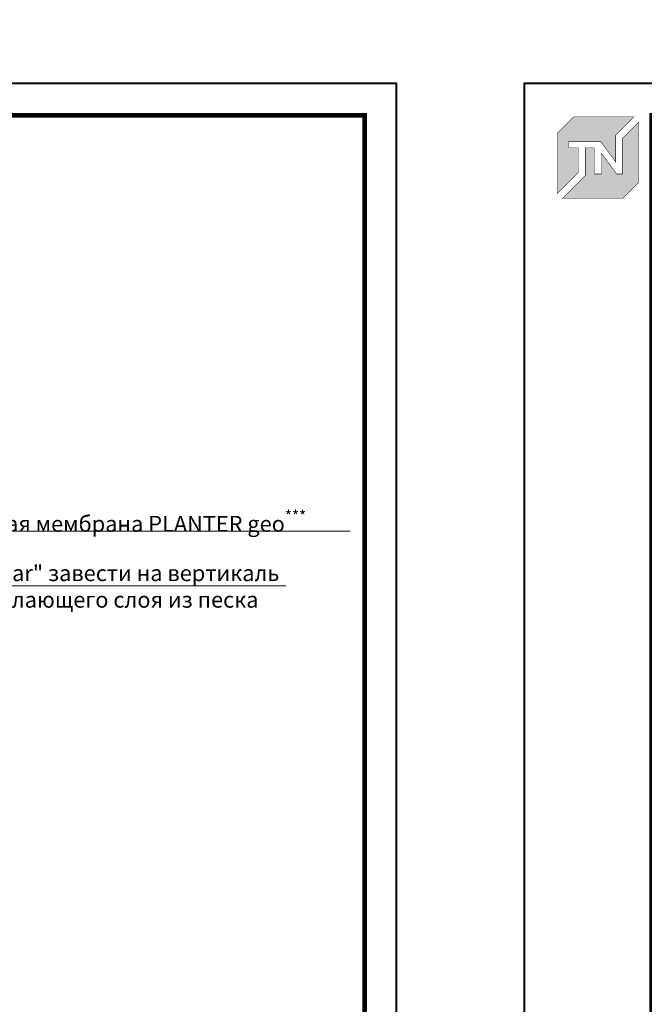
# Model space of a CAD drawing. Units: millimetres. Extents: x 18706 to 84539, y -64623 to -31585.
# Drawn here: x 27348 to 28327, y -49324 to -47780 of the extents above; entities that cross this region are included whole.
import ezdxf
from ezdxf import colors
from ezdxf.entities.mleader import LeaderData, LeaderLine
from ezdxf.enums import TextEntityAlignment as Align
from ezdxf.math import Vec2, Vec3

# ---------------------------------------------------------------- set-up
doc = ezdxf.new("R2010")
doc.units = ezdxf.units.MM
doc.layers.get('0').update_dxf_attribs({"lineweight": 30})
for name, color, linetype, lineweight, true_color in [('TN-АННОТАЦИИ', 7, 'Continuous', 20, 0x000000), ('TN-АННОТАЦИИ @ 10', 7, 'Continuous', 20, 0x000000), ('TN-АННТОТАЦИИ', 7, 'Continuous', 20, 0x000000), ('TN-ТАБЛИЦЫ', 7, 'Continuous', 40, 0x000000)]:
    doc.layers.add(name, color=color, linetype=linetype, lineweight=lineweight, true_color=true_color)
doc.styles.add('TN-Текст', font='isocpeur.ttf')
doc.styles.add('TN-Текст-Аннотативный', font='isocpeur.ttf')
doc.styles.add('ПТС-Текст-Аннотативный', font='isocpeur.ttf')

# ---------------------------------------------------------------- blocks, each defined once
blk = doc.blocks.new('*U40')
blk.add_lwpolyline([(0, 0), (420, 0), (420, 297), (0, 297)], close=True)
at = {"const_width": 0.7}
blk.add_lwpolyline([(20, 5), (415, 5), (415, 292), (19.99999999999997, 292)], close=True, dxfattribs=at)
at = {"color": 0, "style": 'TN-Текст', "flags": 8}
for tag, p, height in [('ФОРМА6_001', (341.775, 11.275), 3.5), ('ФОРМАТ', (397, 1.5), 2.5)]:
    blk.add_attdef(tag, p, '', height=height, dxfattribs=at)
blk.add_attdef('ЛИСТ__', text='', height=2.5, dxfattribs=at).set_placement((410, 9.499999999999954), align=Align.MIDDLE_CENTER)
blk = doc.blocks.new('TN_логотоп')
h = blk.add_hatch(color=1)
h.dxf.hatch_style = 1
h.paths.add_polyline_path([(-110.3709147522095, 15.52903434576001), (-110.3709147522095, 204.9157903977903), (-59.04180653711228, 256.2448986129602), (130.3939612667236, 256.2448986129602), (72.80560437667737, 198.6565417228267), (72.80560437667737, 114.8975199152483), (25.64056009517662, 179.3353922035312), (-73.94709436980338, 179.3353922035312), (-73.94709436980338, 158.8770986411255), (-44.58963207324996, 158.8770986411255), (-44.58963207324996, 81.26113247813191)])
h.paths.add_polyline_path([(-94.67353923735936, 0), (-22.2949708997985, 72.37856833753176), (-22.2949708997985, 158.8145534773357), (6.815196087038203, 158.8145534773357), (6.815196087038203, 76.83591868553776), (28.77355637471919, 76.83591868553776), (28.77355637471919, 141.3297373359092), (75.88146918314305, 76.85284604644403), (94.71573374892614, 76.85284604644403), (94.71573374892614, 189.484636103618), (145.8954919113967, 240.6643942660885), (145.8954919113967, 51.22195267409552), (94.67353923735936, 0)])
at = {"color": 1, "const_width": 1.44}
for points in [[(-110.3709147522095, 15.52903434576001), (-110.3709147522095, 204.9157903977903), (-59.04180653711228, 256.2448986129602), (130.3939612667236, 256.2448986129602), (72.80560437667737, 198.6565417228267), (72.80560437667737, 114.8975199152483), (25.64056009517662, 179.3353922035312), (-73.94709436980338, 179.3353922035312), (-73.94709436980338, 158.8770986411255), (-44.58963207324996, 158.8770986411255), (-44.58963207324996, 81.26113247813191)], [(-94.67353923735936, 0), (-22.2949708997985, 72.37856833753176), (-22.2949708997985, 158.8145534773357), (6.815196087038203, 158.8145534773357), (6.815196087038203, 76.83591868553776), (28.77355637471919, 76.83591868553776), (28.77355637471919, 141.3297373359092), (75.88146918314305, 76.85284604644403), (94.71573374892614, 76.85284604644403), (94.71573374892614, 189.484636103618), (145.8954919113967, 240.6643942660885), (145.8954919113967, 51.22195267409552), (94.67353923735936, 0)]]:
    blk.add_lwpolyline(points, close=True, dxfattribs=at)
blk = doc.blocks.new('_DotSmall')
at = {"color": 0, "linetype": 'ByBlock', "const_width": 0.5}
blk.add_lwpolyline([(-0.0625, 0, 1), (0.0625, 0, 1)], format="xyb", close=True, dxfattribs=at)

msp = doc.modelspace()

# ---------------------------------------------------------------- block references
at = {"xscale": 0.5, "yscale": 0.5, "zscale": 0.5}
msp.add_blockref('TN_логотоп', (28245.85966003759, -48060.38433304206), dxfattribs=at)
at = {"layer": 'TN-ТАБЛИЦЫ', "color": 7, "xscale": 10, "yscale": 10, "zscale": 10}
for p in [(23738.80740599331, -50849.99999999999), (28138.80740599331, -50849.99999999999)]:
    msp.add_blockref('*U40', p, dxfattribs=at)

# ---------------------------------------------------------------- texts
at = {"layer": 'TN-АННОТАЦИИ', "color": 0, "insert": (23963.91115507534, -47273.00886244999), "char_height": 25, "attachment_point": 1, "style": 'TN-Текст-Аннотативный'}
msp.add_mtext_dynamic_manual_height_columns('\\A1;\\pi-75,l175,t175;*^Iна чертеже изображен план.\\P**^Iдопускается замена на гидрошпонку ТЕХНОНИКОЛЬ ФУНДАМЕНТ ДШ-В-250, подбирается в зависимости от ширины деформационного шва.', width=1812.888627058775, gutter_width=20358.2008057565, heights=[489.5752975498818], dxfattribs=at)
at = {"layer": 'TN-АННТОТАЦИИ', "char_height": 35, "attachment_point": 1, "style": 'ПТС-Текст-Аннотативный'}
for s, width, insert in [('\\pi582.98913;{\\fISOCPEUR|b1|i0|c204|p34;Устройство цоколя. Вариант 1.\\P\\pi557.01462;Отделка штучными материалами.}', 1850, (25052.14104893258, -47984.21816831301)), ('\\pi852.76987;{\\fISOCPEUR|b1|i0|c204|p34;Узел А\\P\\pi589.10232;(вид после реализации осадки)}', 1850, (26012.26278436671, -48082.85032790151)), ('\\pi181.2137;{\\fISOCPEUR|b1|i0|c204|p34;Позиция 2\\P\\pi32.90972;(выполнить "по месту")}', 576.3891599340714, (24055.11299598732, -48217.26458058094))]:
    msp.add_mtext_dynamic_manual_height_columns(s, width=width, gutter_width=20358.2008057565, heights=[129.4384577035557], dxfattribs=dict(at, insert=insert))

# ---------------------------------------------------------------- leaders
at = {"layer": 'TN-АННОТАЦИИ @ 10'}
ml = msp.add_multileader_mtext('Standard', dxfattribs=at)
ml.set_content('\\A1;Профилированная мембрана PLANTER {\\C0;geo\\H0.7x;\\C256;\\S***^ ;}', color=256, style='TN-Текст')
ml.set_leader_properties(color=256, linetype='ByLayer', lineweight=-1)
ml.set_arrow_properties(name='DOTSMALL')
ml.build(insert=Vec2(0, 0))
ml.multileader.update_dxf_attribs({"text_left_attachment_type": 6, "text_right_attachment_type": 6, "dogleg_length": 100, "arrow_head_size": 50, "scale": 10})
ctx = ml.context
ctx.base_point, ctx.scale, ctx.char_height, ctx.arrow_head_size, ctx.landing_gap_size, ctx.plane_origin = Vec3(27073.6759097749, -48581.89208686608), 10, 25, 50, 0, Vec3(29744.48209387399, -50041.55330618031)
ctx.left_attachment, ctx.right_attachment, ctx.text_align_type = 6, 6, 1
notes = []
notes.append((ctx, [(0, (1, 1, 0), (27065.49659068044, -48581.89208686608), (1, 0), 8.179319094457314, [(0, [(26933.89241379341, -48462.9535153148)], 0, [])])]))
ctx.mtext.insert, ctx.mtext.alignment, ctx.mtext.line_spacing_style, ctx.mtext.flow_direction = Vec3(27421.46378856278, -48549.39208686608), 2, 2, 5
ml = msp.add_multileader_mtext('Standard', dxfattribs=at)
ml.set_content('Геотекстиль типа "Typar" завести на вертикаль\\Pвыше уровня подстилающего слоя из песка', color=256, style='TN-Текст')
ml.set_leader_properties(color=256, linetype='ByLayer', lineweight=-1)
ml.set_arrow_properties(name='DOTSMALL')
ml.build(insert=Vec2(0, 0))
ml.multileader.update_dxf_attribs({"text_left_attachment_type": 6, "text_right_attachment_type": 6, "dogleg_length": 100, "arrow_head_size": 50, "scale": 10})
ctx = ml.context
ctx.base_point, ctx.scale, ctx.char_height, ctx.arrow_head_size, ctx.landing_gap_size, ctx.plane_origin = Vec3(26959.03883243434, -48667.7174175079), 10, 25, 50, 0, Vec3(28348.4371682034, -49018.90059629671)
ctx.left_attachment, ctx.right_attachment, ctx.text_align_type = 6, 6, 1
notes.append((ctx, [(0, (1, 1, 0), (26950.85951333988, -48667.7174175079), (1, 0), 8.179319094457314, [(0, [(26887.94703250048, -48539.53513817009)], 0, [])])]))
ctx.mtext.insert, ctx.mtext.width, ctx.mtext.alignment, ctx.mtext.line_spacing_style, ctx.mtext.flow_direction = Vec3(27355.91383243434, -48635.2174175079), 806.7570191723789, 2, 2, 5
ml = msp.add_multileader_mtext('Standard', dxfattribs=at)
ml.set_content('Геотекстиль типа "Typar" завести на вертикаль\\Pвыше уровня подстилающего слоя из песка', color=256, style='TN-Текст')
ml.set_leader_properties(color=256, linetype='ByLayer', lineweight=-1)
ml.set_arrow_properties(name='DOTSMALL')
ml.build(insert=Vec2(0, 0))
ml.multileader.update_dxf_attribs({"text_left_attachment_type": 6, "text_right_attachment_type": 6, "dogleg_length": 100, "arrow_head_size": 50, "scale": 10})
ctx = ml.context
ctx.base_point, ctx.scale, ctx.char_height, ctx.arrow_head_size, ctx.landing_gap_size, ctx.plane_origin = Vec3(31328.88838446731, -48667.7174175079), 10, 25, 50, 0, Vec3(32717.90649318484, -49018.90059629671)
ctx.left_attachment, ctx.right_attachment, ctx.text_align_type = 6, 6, 1
notes.append((ctx, [(0, (1, 1, 0), (31320.70906537285, -48667.7174175079), (1, 0), 8.179319094457314, [(0, [(31256.15004662509, -48539.53513817009)], 0, [])])]))
ctx.mtext.insert, ctx.mtext.width, ctx.mtext.alignment, ctx.mtext.line_spacing_style, ctx.mtext.flow_direction = Vec3(31725.76338446731, -48635.2174175079), 807.5174732754676, 2, 2, 5
for ctx, leaders in notes:
    for number, flags, end, landing, length, lines in leaders:
        leader = LeaderData()
        leader.index, (leader.has_last_leader_line, leader.has_dogleg_vector, leader.attachment_direction) = number, flags
        leader.last_leader_point, leader.dogleg_vector, leader.dogleg_length = Vec3(end), Vec3(landing), length
        for number, points, colour, breaks in lines:
            line = LeaderLine()
            line.index, line.vertices, line.color, line.breaks = number, Vec3.list(points), colors.encode_raw_color(colour), breaks
            leader.lines.append(line)
        ctx.leaders.append(leader)

doc.saveas('drawing.dxf')
